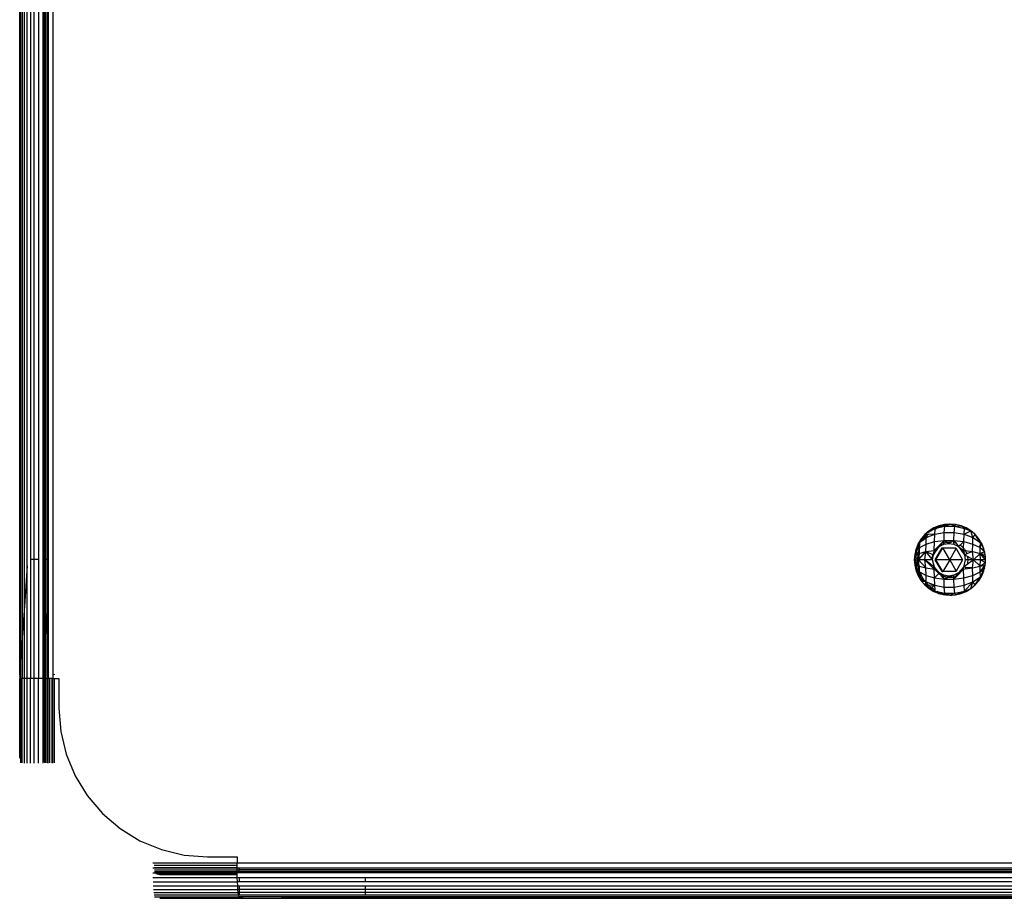
# Model space of a CAD drawing. Units: metres. Extents: x -2.54 to 2.36, y -2.2 to 2.54.
# Drawn here: x -0.86 to -0.67, y -0.07 to 0.1 of the extents above; entities that cross this region are included whole.
import ezdxf

# ---------------------------------------------------------------- set-up
doc = ezdxf.new("R2010")
doc.units = ezdxf.units.M

msp = doc.modelspace()

# ---------------------------------------------------------------- linework, layer by layer
for p, q in [((-0.85746, -0.02737), (-0.85746, 0.2407)), ((-0.85116, 0.24173), (-0.85116, -0.02829)), ((-0.85727, -0.02463), (-0.85727, 0.23791)), ((-0.85698, 0.23369), (-0.85698, -0.02048)), ((-0.85657, -0.01455), (-0.85657, 0.22766)), ((-0.85604, -0.00696), (-0.85604, 0.21994)), ((-0.85541, 0.21873), (-0.85541, -0.00577)), ((-0.85469, -0.00577), (-0.85469, 0.21873)), ((-0.85388, 0.21873), (-0.85388, -0.00577)), ((-0.85302, -0.00577), (-0.85302, 0.21873)), ((-0.85293, -0.00577), (-0.85293, 0.21873)), ((-0.85289, -0.00577), (-0.85289, 0.21873)), ((-0.85282, 0.21873), (-0.85282, -0.00577)), ((-0.85272, -0.00577), (-0.85272, 0.21873)), ((-0.85247, -0.00577), (-0.85247, 0.21873)), ((-0.85215, -0.00577), (-0.85215, 0.21873)), ((-0.8521, 0.21873), (-0.8521, -0.00577)), ((-0.68434, 0.00023), (-0.68525, -0.00032)), ((-0.68407, 0.00014), (-0.68487, -0.00032)), ((-0.68418, 0.00018), (-0.68454, -0.00004)), ((-0.68407, 0.00014), (-0.68454, -0.00004)), ((-0.68337, 0.00064), (-0.68434, 0.00023)), ((-0.68409, 0.00023), (-0.68434, 0.00023)), ((-0.68418, 0.00018), (-0.68434, 0.00023)), ((-0.68409, 0.00023), (-0.68418, 0.00018)), ((-0.68407, 0.00014), (-0.68418, 0.00018)), ((-0.68415, -0.00095), (-0.68408, 0.00001)), ((-0.68373, 0.00038), (-0.68409, 0.00023)), ((-0.68409, 0.00023), (-0.68395, 0.00023)), ((-0.68408, 0.00001), (-0.68372, 0.00023)), ((-0.68408, 0.00001), (-0.68407, 0.00014)), ((-0.68407, 0.00014), (-0.68372, 0.00023)), ((-0.68387, 0.00023), (-0.68407, 0.00014)), ((-0.68407, 0.00014), (-0.68395, 0.00023)), ((-0.68395, 0.00023), (-0.68373, 0.00038)), ((-0.68395, 0.00023), (-0.68387, 0.00023)), ((-0.68292, 0.00063), (-0.68387, 0.00023)), ((-0.68387, 0.00023), (-0.68372, 0.00023)), ((-0.68373, 0.00038), (-0.68337, 0.00064)), ((-0.68312, 0.00063), (-0.68373, 0.00038)), ((-0.68372, 0.00023), (-0.68274, 0.00063)), ((-0.68372, 0.00023), (-0.68226, 0.00056)), ((-0.68234, 0.00088), (-0.68337, 0.00064)), ((-0.68312, 0.00063), (-0.68337, 0.00064)), ((-0.68266, 0.00074), (-0.68312, 0.00063)), ((-0.68312, 0.00063), (-0.68292, 0.00063)), ((-0.68266, 0.00074), (-0.68292, 0.00063)), ((-0.68292, 0.00063), (-0.68274, 0.00063)), ((-0.68274, 0.00063), (-0.6823, 0.00074)), ((-0.68234, 0.00088), (-0.68266, 0.00074)), ((-0.68232, 0.00083), (-0.68266, 0.00074)), ((-0.68235, -0.00061), (-0.68226, 0.00056)), ((-0.68209, 0.00088), (-0.68234, 0.00088)), ((-0.68232, 0.00083), (-0.68234, 0.00088)), ((-0.68209, 0.00088), (-0.68232, 0.00083)), ((-0.6823, 0.00074), (-0.68232, 0.00083)), ((-0.6823, 0.00074), (-0.68171, 0.00088)), ((-0.68226, 0.00056), (-0.6823, 0.00074)), ((-0.68226, 0.00056), (-0.68143, 0.0009)), ((-0.68226, 0.00056), (-0.68037, 0.00056)), ((-0.68134, 0.00094), (-0.68209, 0.00088)), ((-0.68171, 0.00088), (-0.68209, 0.00088)), ((-0.68171, 0.00088), (-0.68143, 0.0009)), ((-0.68143, 0.0009), (-0.68134, 0.00094)), ((-0.68143, 0.0009), (-0.68119, 0.00092)), ((-0.68128, 0.00097), (-0.68134, 0.00094)), ((-0.68128, 0.00097), (-0.68119, 0.00092)), ((-0.68037, 0.00056), (-0.68119, 0.00092)), ((-0.68022, 0.00088), (-0.68119, 0.00092)), ((-0.68046, -0.00061), (-0.68037, 0.00056)), ((-0.68037, 0.00056), (-0.68022, 0.00088)), ((-0.68037, 0.00056), (-0.67919, 0.00064)), ((-0.68037, 0.00056), (-0.67853, 0.00014)), ((-0.67919, 0.00064), (-0.68022, 0.00088)), ((-0.67853, 0.00014), (-0.67919, 0.00064)), ((-0.67822, 0.00023), (-0.67919, 0.00064)), ((-0.67861, -0.00095), (-0.67853, 0.00014)), ((-0.67853, 0.00014), (-0.67822, 0.00023)), ((-0.67853, 0.00014), (-0.67731, -0.00032)), ((-0.67731, -0.00032), (-0.67822, 0.00023)), ((-0.68674, -0.00182), (-0.68729, -0.00272)), ((-0.68664, -0.00182), (-0.68729, -0.00272)), ((-0.68649, -0.00182), (-0.68682, -0.00235)), ((-0.68605, -0.00101), (-0.68674, -0.00182)), ((-0.68664, -0.00182), (-0.68674, -0.00182)), ((-0.68605, -0.00101), (-0.68664, -0.00182)), ((-0.68649, -0.00182), (-0.68664, -0.00182)), ((-0.68596, -0.0012), (-0.68649, -0.00182)), ((-0.68649, -0.00182), (-0.68611, -0.00182)), ((-0.68615, -0.00188), (-0.68576, -0.0016)), ((-0.68615, -0.00188), (-0.68611, -0.00182)), ((-0.68611, -0.00182), (-0.68582, -0.00147)), ((-0.68525, -0.00032), (-0.68605, -0.00101)), ((-0.68527, -0.00055), (-0.68605, -0.00101)), ((-0.6858, -0.00101), (-0.68605, -0.00101)), ((-0.68596, -0.0012), (-0.68605, -0.00101)), ((-0.6858, -0.00101), (-0.68596, -0.0012)), ((-0.68582, -0.00147), (-0.68596, -0.0012)), ((-0.68582, -0.00147), (-0.68543, -0.00101)), ((-0.68576, -0.0016), (-0.68582, -0.00147)), ((-0.68581, -0.00283), (-0.68576, -0.0016)), ((-0.6858, -0.00101), (-0.68543, -0.00101)), ((-0.68576, -0.0016), (-0.68415, -0.00095)), ((-0.68543, -0.00101), (-0.6854, -0.00099)), ((-0.68415, -0.00095), (-0.6854, -0.00099)), ((-0.685, -0.00032), (-0.68527, -0.00055)), ((-0.68487, -0.00032), (-0.68527, -0.00055)), ((-0.68454, -0.00004), (-0.68525, -0.00032)), ((-0.685, -0.00032), (-0.68525, -0.00032)), ((-0.68454, -0.00004), (-0.685, -0.00032)), ((-0.685, -0.00032), (-0.68487, -0.00032)), ((-0.68421, -0.00236), (-0.68415, -0.00095)), ((-0.68415, -0.00095), (-0.68235, -0.00061)), ((-0.68241, -0.00212), (-0.68235, -0.00061)), ((-0.68235, -0.00061), (-0.68046, -0.00061)), ((-0.68052, -0.00212), (-0.68046, -0.00061)), ((-0.68046, -0.00061), (-0.67861, -0.00095)), ((-0.67867, -0.00236), (-0.67861, -0.00095)), ((-0.67861, -0.00095), (-0.67731, -0.00032)), ((-0.67861, -0.00095), (-0.67693, -0.0016)), ((-0.67693, -0.0016), (-0.67731, -0.00032)), ((-0.67663, -0.0009), (-0.67731, -0.00032)), ((-0.67698, -0.00283), (-0.67693, -0.0016)), ((-0.67693, -0.0016), (-0.67654, -0.00106)), ((-0.67693, -0.0016), (-0.67552, -0.00253)), ((-0.67663, -0.0009), (-0.67654, -0.00106)), ((-0.67651, -0.00101), (-0.67663, -0.0009)), ((-0.67654, -0.00106), (-0.67651, -0.00101)), ((-0.67654, -0.00106), (-0.6765, -0.00112)), ((-0.67644, -0.00109), (-0.67651, -0.00101)), ((-0.67644, -0.00109), (-0.6765, -0.00112)), ((-0.6765, -0.00112), (-0.67623, -0.00143)), ((-0.67582, -0.00182), (-0.67644, -0.00109)), ((-0.67623, -0.00143), (-0.67644, -0.00109)), ((-0.67601, -0.00169), (-0.67644, -0.00109)), ((-0.67552, -0.00253), (-0.67623, -0.00143)), ((-0.67623, -0.00143), (-0.67601, -0.00169)), ((-0.67527, -0.00272), (-0.67601, -0.00169)), ((-0.67601, -0.00169), (-0.6756, -0.00218)), ((-0.6756, -0.00218), (-0.67582, -0.00182)), ((-0.6877, -0.0037), (-0.68782, -0.00418)), ((-0.68729, -0.00272), (-0.6877, -0.0037)), ((-0.6877, -0.0037), (-0.68741, -0.00359)), ((-0.68745, -0.0037), (-0.6877, -0.0037)), ((-0.68745, -0.0037), (-0.68749, -0.00386)), ((-0.68749, -0.00386), (-0.68732, -0.0037)), ((-0.68741, -0.00359), (-0.68745, -0.0037)), ((-0.68745, -0.0037), (-0.68732, -0.0037)), ((-0.6872, -0.0031), (-0.68741, -0.00359)), ((-0.68741, -0.00359), (-0.68711, -0.00348)), ((-0.68732, -0.0037), (-0.68711, -0.00348)), ((-0.68732, -0.0037), (-0.68711, -0.0037)), ((-0.68707, -0.00255), (-0.68729, -0.00272)), ((-0.68707, -0.00272), (-0.68729, -0.00272)), ((-0.68729, -0.00272), (-0.6872, -0.0031)), ((-0.68708, -0.0028), (-0.6872, -0.0031)), ((-0.6872, -0.0031), (-0.68711, -0.00348)), ((-0.68711, -0.0037), (-0.68712, -0.00388)), ((-0.68712, -0.00388), (-0.68707, -0.0037)), ((-0.68708, -0.0028), (-0.68711, -0.00348)), ((-0.68711, -0.00348), (-0.68695, -0.0034)), ((-0.68711, -0.00348), (-0.68711, -0.0037)), ((-0.68711, -0.0037), (-0.68707, -0.0037)), ((-0.68707, -0.00272), (-0.68708, -0.0028)), ((-0.68707, -0.00253), (-0.68682, -0.00235)), ((-0.68707, -0.00255), (-0.68707, -0.00253)), ((-0.68707, -0.00255), (-0.68707, -0.00272)), ((-0.68707, -0.0037), (-0.68695, -0.0034)), ((-0.68695, -0.0034), (-0.68581, -0.00283)), ((-0.68682, -0.00235), (-0.68615, -0.00188)), ((-0.68585, -0.00425), (-0.68581, -0.00283)), ((-0.68581, -0.00283), (-0.68421, -0.00236)), ((-0.68443, -0.00483), (-0.6833, -0.00328)), ((-0.68425, -0.00401), (-0.68421, -0.00236)), ((-0.68421, -0.00236), (-0.68241, -0.00212)), ((-0.68408, -0.00579), (-0.68279, -0.00354)), ((-0.68401, -0.0038), (-0.6833, -0.00328)), ((-0.68401, -0.0038), (-0.68367, -0.0034)), ((-0.68395, -0.00579), (-0.68266, -0.00354)), ((-0.68367, -0.0034), (-0.68357, -0.00332)), ((-0.68357, -0.00332), (-0.68241, -0.00212)), ((-0.68357, -0.00332), (-0.68326, -0.00305)), ((-0.6833, -0.00328), (-0.68244, -0.00284)), ((-0.68301, -0.0029), (-0.6833, -0.00328)), ((-0.68326, -0.00305), (-0.68301, -0.0029)), ((-0.68241, -0.00212), (-0.68301, -0.0029)), ((-0.68279, -0.00354), (-0.68266, -0.00354)), ((-0.68128, -0.00578), (-0.68266, -0.00354)), ((-0.68266, -0.00354), (-0.68019, -0.00354)), ((-0.68244, -0.00284), (-0.68243, -0.00262)), ((-0.68244, -0.00284), (-0.68149, -0.00269)), ((-0.68243, -0.00262), (-0.68241, -0.00212)), ((-0.68243, -0.00262), (-0.68232, -0.00257)), ((-0.68241, -0.00212), (-0.68052, -0.00212)), ((-0.68241, -0.00212), (-0.68186, -0.00246)), ((-0.68232, -0.00257), (-0.68186, -0.00246)), ((-0.68186, -0.00246), (-0.68181, -0.00245)), ((-0.68186, -0.00246), (-0.68149, -0.00269)), ((-0.68181, -0.00245), (-0.68128, -0.00241)), ((-0.68104, -0.00243), (-0.68149, -0.00269)), ((-0.68149, -0.00269), (-0.68053, -0.00284)), ((-0.68128, -0.00241), (-0.68104, -0.00243)), ((-0.68128, -0.00578), (-0.68012, -0.00365)), ((-0.68052, -0.00212), (-0.68104, -0.00243)), ((-0.68053, -0.00251), (-0.68052, -0.00212)), ((-0.68053, -0.00251), (-0.68024, -0.00257)), ((-0.68053, -0.00284), (-0.68053, -0.00251)), ((-0.68053, -0.00284), (-0.67967, -0.00328)), ((-0.68052, -0.00212), (-0.67867, -0.00236)), ((-0.68052, -0.00212), (-0.68017, -0.0026)), ((-0.68024, -0.00257), (-0.68017, -0.0026)), ((-0.68019, -0.00354), (-0.68012, -0.00365)), ((-0.68017, -0.0026), (-0.67967, -0.00328)), ((-0.68012, -0.00365), (-0.67889, -0.00579)), ((-0.67937, -0.00301), (-0.67967, -0.00328)), ((-0.67967, -0.00328), (-0.67871, -0.00401)), ((-0.67967, -0.00328), (-0.67854, -0.00483)), ((-0.67867, -0.00236), (-0.67937, -0.00301)), ((-0.67937, -0.00301), (-0.6793, -0.00305)), ((-0.6793, -0.00305), (-0.67889, -0.0034)), ((-0.67889, -0.0034), (-0.6787, -0.00362)), ((-0.67871, -0.00401), (-0.6787, -0.00362)), ((-0.6787, -0.00362), (-0.67867, -0.00236)), ((-0.6787, -0.00362), (-0.67855, -0.0038)), ((-0.67867, -0.00236), (-0.67698, -0.00283)), ((-0.67702, -0.00425), (-0.67698, -0.00283)), ((-0.67698, -0.00283), (-0.67556, -0.00348)), ((-0.67527, -0.00272), (-0.6756, -0.00218)), ((-0.67559, -0.00459), (-0.67556, -0.00348)), ((-0.67556, -0.00348), (-0.67552, -0.00253)), ((-0.67556, -0.00348), (-0.67527, -0.00272)), ((-0.67556, -0.00348), (-0.67474, -0.00419)), ((-0.67552, -0.00253), (-0.67527, -0.00272)), ((-0.67486, -0.0037), (-0.67527, -0.00272)), ((-0.67478, -0.00404), (-0.67527, -0.00272)), ((-0.67478, -0.00404), (-0.67486, -0.0037)), ((-0.68801, -0.00526), (-0.68803, -0.00578)), ((-0.68799, -0.00524), (-0.68801, -0.00526)), ((-0.68775, -0.00543), (-0.68801, -0.00526)), ((-0.68795, -0.00473), (-0.68799, -0.00524)), ((-0.68772, -0.00504), (-0.68799, -0.00524)), ((-0.68784, -0.00421), (-0.68795, -0.00473)), ((-0.68795, -0.00473), (-0.68769, -0.00469)), ((-0.6877, -0.00473), (-0.68795, -0.00473)), ((-0.68782, -0.00418), (-0.68784, -0.00421)), ((-0.68784, -0.00421), (-0.6876, -0.00434)), ((-0.68782, -0.00418), (-0.68749, -0.00386)), ((-0.68775, -0.00543), (-0.68778, -0.00578)), ((-0.68772, -0.00504), (-0.68775, -0.00543)), ((-0.68739, -0.00566), (-0.68775, -0.00543)), ((-0.68732, -0.00472), (-0.68772, -0.00504)), ((-0.6877, -0.00473), (-0.68772, -0.00504)), ((-0.68769, -0.00469), (-0.6877, -0.00473)), ((-0.6877, -0.00473), (-0.68732, -0.00472)), ((-0.6876, -0.00434), (-0.68769, -0.00469)), ((-0.68769, -0.00469), (-0.68729, -0.00462)), ((-0.68749, -0.00386), (-0.6876, -0.00434)), ((-0.6876, -0.00434), (-0.68727, -0.00452)), ((-0.68739, -0.00566), (-0.68732, -0.00472)), ((-0.68713, -0.00459), (-0.68732, -0.00472)), ((-0.68732, -0.00472), (-0.68729, -0.00462)), ((-0.68729, -0.00462), (-0.68727, -0.00452)), ((-0.68729, -0.00462), (-0.68713, -0.00459)), ((-0.68727, -0.00452), (-0.68712, -0.00388)), ((-0.68727, -0.00452), (-0.68713, -0.00459)), ((-0.68721, -0.00579), (-0.68585, -0.00425)), ((-0.68713, -0.00459), (-0.68721, -0.00579)), ((-0.68712, -0.00388), (-0.68713, -0.00459)), ((-0.68713, -0.00459), (-0.68585, -0.00425)), ((-0.68604, -0.00579), (-0.68585, -0.00425)), ((-0.68585, -0.00425), (-0.68425, -0.00401)), ((-0.68585, -0.00425), (-0.6845, -0.0048)), ((-0.68465, -0.0057), (-0.68585, -0.00425)), ((-0.68465, -0.0057), (-0.68461, -0.00526)), ((-0.68461, -0.00526), (-0.6845, -0.0048)), ((-0.68458, -0.00579), (-0.68443, -0.00483)), ((-0.6845, -0.0048), (-0.68443, -0.00483)), ((-0.68443, -0.00483), (-0.68432, -0.00433)), ((-0.68432, -0.00433), (-0.68429, -0.00425)), ((-0.68429, -0.00425), (-0.68404, -0.00385)), ((-0.68429, -0.00425), (-0.68425, -0.00401)), ((-0.68425, -0.00401), (-0.68404, -0.00385)), ((-0.68404, -0.00385), (-0.68401, -0.0038)), ((-0.67871, -0.00401), (-0.67854, -0.00483)), ((-0.67871, -0.00401), (-0.67839, -0.00406)), ((-0.67855, -0.0038), (-0.67839, -0.00406)), ((-0.6781, -0.00466), (-0.67854, -0.00483)), ((-0.67854, -0.00483), (-0.67839, -0.00579)), ((-0.67797, -0.00515), (-0.67854, -0.00483)), ((-0.67839, -0.00406), (-0.67702, -0.00425)), ((-0.67839, -0.00406), (-0.67827, -0.00425)), ((-0.67827, -0.00425), (-0.6781, -0.00466)), ((-0.67702, -0.00425), (-0.6781, -0.00466)), ((-0.67797, -0.00515), (-0.67795, -0.00526)), ((-0.67683, -0.00579), (-0.67797, -0.00515)), ((-0.67795, -0.00526), (-0.6779, -0.00578)), ((-0.67683, -0.00579), (-0.67702, -0.00425)), ((-0.67702, -0.00425), (-0.67559, -0.00459)), ((-0.67683, -0.00579), (-0.67559, -0.00459)), ((-0.67559, -0.00459), (-0.67472, -0.00421)), ((-0.67552, -0.00579), (-0.67559, -0.00459)), ((-0.67559, -0.00459), (-0.67461, -0.00473)), ((-0.67453, -0.00578), (-0.67559, -0.00459)), ((-0.67559, -0.00459), (-0.67457, -0.00524)), ((-0.67474, -0.00419), (-0.67478, -0.00404)), ((-0.67474, -0.00419), (-0.67472, -0.00421)), ((-0.67461, -0.00473), (-0.67472, -0.00421)), ((-0.67457, -0.00524), (-0.67461, -0.00473)), ((-0.67455, -0.00526), (-0.67457, -0.00524)), ((-0.67453, -0.00578), (-0.67455, -0.00526)), ((-0.85604, -0.00696), (-0.85657, -0.01455)), ((-0.85604, -0.02827), (-0.85604, -0.00696)), ((-0.85541, -0.00577), (-0.85541, -0.02827)), ((-0.85469, -0.00577), (-0.85541, -0.00577)), ((-0.85469, -0.02828), (-0.85469, -0.00577)), ((-0.85388, -0.00577), (-0.85469, -0.00577)), ((-0.85388, -0.00577), (-0.85388, -0.02827)), ((-0.85302, -0.02827), (-0.85302, -0.00577)), ((-0.85293, -0.00577), (-0.85302, -0.00577)), ((-0.85293, -0.0269), (-0.85293, -0.00577)), ((-0.85289, -0.00577), (-0.85293, -0.00577)), ((-0.85289, -0.02625), (-0.85289, -0.00577)), ((-0.85282, -0.00577), (-0.85289, -0.00577)), ((-0.85282, -0.00577), (-0.85282, -0.02525)), ((-0.85272, -0.00577), (-0.85282, -0.00577)), ((-0.85272, -0.02391), (-0.85272, -0.00577)), ((-0.85247, -0.00577), (-0.85272, -0.00577)), ((-0.85247, -0.02029), (-0.85247, -0.00577)), ((-0.85215, -0.00577), (-0.85247, -0.00577)), ((-0.85215, -0.01555), (-0.85215, -0.00577)), ((-0.8521, -0.00577), (-0.85215, -0.00577)), ((-0.8521, -0.00577), (-0.8521, -0.01494)), ((-0.68803, -0.00578), (-0.68801, -0.00631)), ((-0.68778, -0.00578), (-0.68803, -0.00578)), ((-0.68803, -0.00578), (-0.68775, -0.00616)), ((-0.68801, -0.00631), (-0.68799, -0.00633)), ((-0.68799, -0.00633), (-0.68795, -0.00684)), ((-0.68772, -0.00653), (-0.68799, -0.00633)), ((-0.68795, -0.00684), (-0.68784, -0.00736)), ((-0.6877, -0.00684), (-0.68795, -0.00684)), ((-0.68795, -0.00684), (-0.68769, -0.00688)), ((-0.68795, -0.00684), (-0.68756, -0.00742)), ((-0.68784, -0.00736), (-0.68782, -0.00739)), ((-0.68782, -0.00739), (-0.68749, -0.00771)), ((-0.68782, -0.00739), (-0.6878, -0.00746)), ((-0.6878, -0.00746), (-0.6877, -0.00787)), ((-0.6878, -0.00746), (-0.68761, -0.00787)), ((-0.68778, -0.00578), (-0.6874, -0.00578)), ((-0.68778, -0.00578), (-0.68775, -0.00616)), ((-0.68775, -0.00616), (-0.68733, -0.00672)), ((-0.68775, -0.00616), (-0.68772, -0.00653)), ((-0.68772, -0.00653), (-0.6877, -0.00684)), ((-0.68732, -0.00683), (-0.68772, -0.00653)), ((-0.6877, -0.00684), (-0.68732, -0.00683)), ((-0.6877, -0.00684), (-0.68769, -0.00688)), ((-0.68769, -0.00688), (-0.68729, -0.00695)), ((-0.68769, -0.00688), (-0.68756, -0.00742)), ((-0.68756, -0.00742), (-0.68726, -0.00787)), ((-0.68756, -0.00742), (-0.68749, -0.00771)), ((-0.6874, -0.00578), (-0.68739, -0.00566)), ((-0.68733, -0.00672), (-0.6874, -0.00578)), ((-0.68721, -0.00579), (-0.6874, -0.00578)), ((-0.68721, -0.00579), (-0.68739, -0.00566)), ((-0.68733, -0.00672), (-0.68713, -0.00698)), ((-0.68732, -0.00683), (-0.68733, -0.00672)), ((-0.68729, -0.00695), (-0.68732, -0.00683)), ((-0.68713, -0.00698), (-0.68732, -0.00683)), ((-0.68712, -0.00768), (-0.68729, -0.00695)), ((-0.68729, -0.00695), (-0.68713, -0.00698)), ((-0.68713, -0.00698), (-0.68721, -0.00579)), ((-0.68585, -0.00732), (-0.68721, -0.00579)), ((-0.68604, -0.00579), (-0.68721, -0.00579)), ((-0.68713, -0.00698), (-0.68585, -0.00732)), ((-0.68713, -0.00698), (-0.68712, -0.00768)), ((-0.68466, -0.00578), (-0.68604, -0.00579)), ((-0.68585, -0.00732), (-0.68604, -0.00579)), ((-0.68425, -0.00756), (-0.68604, -0.00579)), ((-0.68439, -0.00708), (-0.68604, -0.00579)), ((-0.68581, -0.00875), (-0.68585, -0.00732)), ((-0.68585, -0.00732), (-0.68425, -0.00756)), ((-0.68466, -0.00578), (-0.68465, -0.0057)), ((-0.68458, -0.00579), (-0.68466, -0.00578)), ((-0.68458, -0.00579), (-0.68465, -0.0057)), ((-0.68424, -0.00719), (-0.68458, -0.00579)), ((-0.68429, -0.00732), (-0.68439, -0.00708)), ((-0.68424, -0.00719), (-0.68439, -0.00708)), ((-0.68425, -0.00738), (-0.68429, -0.00732)), ((-0.68425, -0.00738), (-0.68424, -0.00719)), ((-0.68425, -0.00756), (-0.68425, -0.00738)), ((-0.68404, -0.00772), (-0.68425, -0.00738)), ((-0.6833, -0.00829), (-0.68424, -0.00719)), ((-0.68279, -0.00804), (-0.68408, -0.00579)), ((-0.68395, -0.00579), (-0.68408, -0.00579)), ((-0.68128, -0.00578), (-0.68395, -0.00579)), ((-0.68266, -0.00804), (-0.68395, -0.00579)), ((-0.68128, -0.00578), (-0.68266, -0.00804)), ((-0.67889, -0.00579), (-0.68128, -0.00578)), ((-0.68128, -0.00578), (-0.68012, -0.00792)), ((-0.67889, -0.00579), (-0.68012, -0.00792)), ((-0.67873, -0.00719), (-0.67967, -0.00829)), ((-0.67839, -0.00579), (-0.67873, -0.00719)), ((-0.67803, -0.00668), (-0.67873, -0.00719)), ((-0.67871, -0.00756), (-0.67873, -0.00719)), ((-0.67824, -0.00723), (-0.67873, -0.00719)), ((-0.6779, -0.00578), (-0.67839, -0.00579)), ((-0.67827, -0.00732), (-0.67839, -0.00751)), ((-0.67839, -0.00751), (-0.67702, -0.00732)), ((-0.67824, -0.00723), (-0.67827, -0.00732)), ((-0.67702, -0.00732), (-0.67824, -0.00723)), ((-0.67683, -0.00579), (-0.67803, -0.00668)), ((-0.67795, -0.00631), (-0.67803, -0.00668)), ((-0.6779, -0.00578), (-0.67795, -0.00631)), ((-0.67683, -0.00579), (-0.6779, -0.00578)), ((-0.67702, -0.00732), (-0.67683, -0.00579)), ((-0.67702, -0.00732), (-0.67559, -0.00698)), ((-0.67698, -0.00875), (-0.67702, -0.00732)), ((-0.67559, -0.00698), (-0.67683, -0.00579)), ((-0.67552, -0.00579), (-0.67683, -0.00579)), ((-0.67559, -0.00698), (-0.67552, -0.00579)), ((-0.67559, -0.00698), (-0.67457, -0.00633)), ((-0.67559, -0.00698), (-0.67461, -0.00684)), ((-0.67556, -0.00809), (-0.67559, -0.00698)), ((-0.67556, -0.00809), (-0.67461, -0.00684)), ((-0.67556, -0.00809), (-0.67474, -0.00738)), ((-0.67453, -0.00578), (-0.67552, -0.00579)), ((-0.67552, -0.00579), (-0.67457, -0.00633)), ((-0.67474, -0.00738), (-0.67478, -0.00753)), ((-0.67474, -0.00738), (-0.67472, -0.00736)), ((-0.67472, -0.00736), (-0.67461, -0.00684)), ((-0.67461, -0.00684), (-0.67457, -0.00633)), ((-0.67457, -0.00633), (-0.67455, -0.00631)), ((-0.67455, -0.00631), (-0.67453, -0.00578)), ((-0.6877, -0.00787), (-0.68729, -0.00885)), ((-0.6877, -0.00787), (-0.68716, -0.00885)), ((-0.68761, -0.00787), (-0.6877, -0.00787)), ((-0.68745, -0.00787), (-0.68761, -0.00787)), ((-0.68761, -0.00787), (-0.68716, -0.00885)), ((-0.68749, -0.00771), (-0.68745, -0.00787)), ((-0.68749, -0.00771), (-0.68733, -0.00787)), ((-0.68745, -0.00787), (-0.68708, -0.00876)), ((-0.68745, -0.00787), (-0.68733, -0.00787)), ((-0.68733, -0.00787), (-0.68726, -0.00787)), ((-0.68733, -0.00787), (-0.68711, -0.00809)), ((-0.68729, -0.00885), (-0.68674, -0.00975)), ((-0.68729, -0.00885), (-0.68709, -0.009)), ((-0.68716, -0.00885), (-0.68729, -0.00885)), ((-0.68726, -0.00787), (-0.68711, -0.00786)), ((-0.68726, -0.00787), (-0.68711, -0.00809)), ((-0.68716, -0.00885), (-0.68709, -0.009)), ((-0.68707, -0.00885), (-0.68716, -0.00885)), ((-0.68712, -0.00768), (-0.68711, -0.00786)), ((-0.68711, -0.00786), (-0.68711, -0.00809)), ((-0.68711, -0.00809), (-0.68695, -0.00817)), ((-0.68711, -0.00809), (-0.68708, -0.00876)), ((-0.68707, -0.00885), (-0.68709, -0.009)), ((-0.68709, -0.009), (-0.68707, -0.00904)), ((-0.68708, -0.00876), (-0.68704, -0.00885)), ((-0.68708, -0.00876), (-0.68707, -0.00885)), ((-0.68704, -0.00885), (-0.68707, -0.00885)), ((-0.68707, -0.00904), (-0.68684, -0.00918)), ((-0.68704, -0.00885), (-0.68667, -0.00884)), ((-0.68704, -0.00885), (-0.68684, -0.00918)), ((-0.68667, -0.00884), (-0.68695, -0.00817)), ((-0.68695, -0.00817), (-0.68581, -0.00875)), ((-0.68684, -0.00918), (-0.68681, -0.00922)), ((-0.68681, -0.00922), (-0.68649, -0.00975)), ((-0.68681, -0.00922), (-0.68614, -0.0097)), ((-0.68614, -0.0097), (-0.68667, -0.00884)), ((-0.68576, -0.00997), (-0.68581, -0.00875)), ((-0.68581, -0.00875), (-0.68421, -0.00921)), ((-0.68421, -0.00921), (-0.68425, -0.00756)), ((-0.68404, -0.00772), (-0.68425, -0.00756)), ((-0.68421, -0.00921), (-0.68341, -0.00839)), ((-0.68415, -0.01063), (-0.68421, -0.00921)), ((-0.68421, -0.00921), (-0.68241, -0.00945)), ((-0.68401, -0.00777), (-0.68404, -0.00772)), ((-0.68367, -0.00817), (-0.68401, -0.00777)), ((-0.6833, -0.00829), (-0.68401, -0.00777)), ((-0.68341, -0.00839), (-0.68367, -0.00817)), ((-0.68341, -0.00839), (-0.6833, -0.00829)), ((-0.68326, -0.00852), (-0.68341, -0.00839)), ((-0.68244, -0.00873), (-0.6833, -0.00829)), ((-0.68301, -0.00867), (-0.6833, -0.00829)), ((-0.68301, -0.00867), (-0.68326, -0.00852)), ((-0.68241, -0.00945), (-0.68301, -0.00867)), ((-0.68281, -0.00879), (-0.68301, -0.00867)), ((-0.68243, -0.00895), (-0.68281, -0.00879)), ((-0.68279, -0.00804), (-0.68266, -0.00804)), ((-0.68019, -0.00804), (-0.68266, -0.00804)), ((-0.68149, -0.00888), (-0.68244, -0.00873)), ((-0.68243, -0.00895), (-0.68244, -0.00873)), ((-0.68241, -0.00945), (-0.68243, -0.00895)), ((-0.68232, -0.00899), (-0.68243, -0.00895)), ((-0.68241, -0.00945), (-0.68185, -0.00911)), ((-0.68159, -0.00914), (-0.68241, -0.00945)), ((-0.68185, -0.00911), (-0.68232, -0.00899)), ((-0.68185, -0.00911), (-0.68149, -0.00888)), ((-0.68181, -0.00912), (-0.68185, -0.00911)), ((-0.68159, -0.00914), (-0.68181, -0.00912)), ((-0.68053, -0.00873), (-0.68159, -0.00914)), ((-0.68128, -0.00916), (-0.68159, -0.00914)), ((-0.68053, -0.00873), (-0.68149, -0.00888)), ((-0.68075, -0.00912), (-0.68128, -0.00916)), ((-0.68053, -0.00906), (-0.68075, -0.00912)), ((-0.67967, -0.00829), (-0.68053, -0.00873)), ((-0.68053, -0.00906), (-0.68053, -0.00873)), ((-0.68024, -0.00899), (-0.68053, -0.00906)), ((-0.68052, -0.00945), (-0.68053, -0.00906)), ((-0.67999, -0.00889), (-0.68052, -0.00945)), ((-0.68052, -0.00945), (-0.68016, -0.00896)), ((-0.68052, -0.00945), (-0.67867, -0.00921)), ((-0.68016, -0.00896), (-0.68024, -0.00899)), ((-0.68012, -0.00792), (-0.68019, -0.00804)), ((-0.68016, -0.00896), (-0.67967, -0.00829)), ((-0.67999, -0.00889), (-0.68016, -0.00896)), ((-0.67871, -0.00756), (-0.67999, -0.00889)), ((-0.67967, -0.00829), (-0.67871, -0.00756)), ((-0.67871, -0.00756), (-0.67839, -0.00751)), ((-0.67867, -0.00921), (-0.67871, -0.00756)), ((-0.67867, -0.00921), (-0.67698, -0.00875)), ((-0.67861, -0.01063), (-0.67867, -0.00921)), ((-0.67698, -0.00875), (-0.67556, -0.00809)), ((-0.67693, -0.00997), (-0.67698, -0.00875)), ((-0.67693, -0.00997), (-0.67552, -0.00904)), ((-0.67651, -0.01056), (-0.67552, -0.00904)), ((-0.67582, -0.00975), (-0.67527, -0.00885)), ((-0.67582, -0.00975), (-0.67552, -0.00904)), ((-0.67552, -0.00904), (-0.67556, -0.00809)), ((-0.67552, -0.00904), (-0.67478, -0.00753)), ((-0.67527, -0.00885), (-0.67552, -0.00904)), ((-0.67527, -0.00885), (-0.67478, -0.00753)), ((-0.67527, -0.00885), (-0.67486, -0.00787)), ((-0.67486, -0.00787), (-0.67478, -0.00753)), ((-0.68674, -0.00975), (-0.68605, -0.01056)), ((-0.68649, -0.00975), (-0.68674, -0.00975)), ((-0.68674, -0.00975), (-0.68643, -0.00982)), ((-0.68649, -0.00975), (-0.68611, -0.00974)), ((-0.68649, -0.00975), (-0.68643, -0.00982)), ((-0.68643, -0.00982), (-0.68596, -0.00993)), ((-0.68611, -0.00974), (-0.68614, -0.0097)), ((-0.68596, -0.00993), (-0.68611, -0.00974)), ((-0.68611, -0.00974), (-0.68576, -0.00997)), ((-0.68605, -0.01056), (-0.68596, -0.01037)), ((-0.6858, -0.01055), (-0.68605, -0.01056)), ((-0.68605, -0.01056), (-0.68525, -0.01125)), ((-0.68596, -0.00993), (-0.68576, -0.00997)), ((-0.68596, -0.01037), (-0.68582, -0.01009)), ((-0.68596, -0.01037), (-0.6858, -0.01055)), ((-0.68582, -0.01009), (-0.68576, -0.00997)), ((-0.68543, -0.01055), (-0.68582, -0.01009)), ((-0.6858, -0.01055), (-0.68543, -0.01055)), ((-0.6858, -0.01055), (-0.68509, -0.01116)), ((-0.68576, -0.00997), (-0.68415, -0.01063)), ((-0.68543, -0.01055), (-0.68415, -0.01063)), ((-0.68486, -0.01103), (-0.68543, -0.01055)), ((-0.68525, -0.01125), (-0.68509, -0.01116)), ((-0.68509, -0.01116), (-0.68486, -0.01103)), ((-0.68509, -0.01116), (-0.685, -0.01124)), ((-0.68486, -0.01103), (-0.68415, -0.01063)), ((-0.68462, -0.01124), (-0.68486, -0.01103)), ((-0.68415, -0.01063), (-0.68235, -0.01096)), ((-0.68408, -0.01157), (-0.68415, -0.01063)), ((-0.68235, -0.01096), (-0.68241, -0.00945)), ((-0.68241, -0.00945), (-0.68052, -0.00945)), ((-0.68226, -0.01213), (-0.68235, -0.01096)), ((-0.68235, -0.01096), (-0.68046, -0.01096)), ((-0.68046, -0.01096), (-0.68052, -0.00945)), ((-0.68046, -0.01096), (-0.67861, -0.01063)), ((-0.68037, -0.01213), (-0.68046, -0.01096)), ((-0.67861, -0.01063), (-0.67693, -0.00997)), ((-0.67853, -0.01171), (-0.67861, -0.01063)), ((-0.67853, -0.01171), (-0.67693, -0.00997)), ((-0.67731, -0.01125), (-0.67693, -0.00997)), ((-0.67731, -0.01125), (-0.67651, -0.01056)), ((-0.67651, -0.01056), (-0.67693, -0.00997)), ((-0.67651, -0.01056), (-0.67582, -0.00975)), ((-0.685, -0.01124), (-0.68525, -0.01125)), ((-0.68525, -0.01125), (-0.68434, -0.0118)), ((-0.68525, -0.01125), (-0.68452, -0.01154)), ((-0.685, -0.01124), (-0.68462, -0.01124)), ((-0.685, -0.01124), (-0.68452, -0.01154)), ((-0.68408, -0.01157), (-0.68462, -0.01124)), ((-0.68452, -0.01154), (-0.68407, -0.01171)), ((-0.68452, -0.01154), (-0.68418, -0.01175)), ((-0.68418, -0.01175), (-0.68434, -0.0118)), ((-0.68434, -0.0118), (-0.68337, -0.0122)), ((-0.68409, -0.0118), (-0.68434, -0.0118)), ((-0.68407, -0.01171), (-0.68418, -0.01175)), ((-0.68418, -0.01175), (-0.68409, -0.0118)), ((-0.68409, -0.0118), (-0.68396, -0.01179)), ((-0.68409, -0.0118), (-0.68375, -0.01194)), ((-0.68407, -0.01171), (-0.68408, -0.01157)), ((-0.68407, -0.01171), (-0.68374, -0.01179)), ((-0.68407, -0.01171), (-0.68396, -0.01179)), ((-0.68396, -0.01179), (-0.68374, -0.01179)), ((-0.68396, -0.01179), (-0.68375, -0.01194)), ((-0.68375, -0.01194), (-0.68337, -0.0122)), ((-0.68375, -0.01194), (-0.68314, -0.01219)), ((-0.68374, -0.01179), (-0.6837, -0.0118)), ((-0.6837, -0.0118), (-0.68226, -0.01213)), ((-0.68274, -0.01219), (-0.6837, -0.0118)), ((-0.68314, -0.01219), (-0.68337, -0.0122)), ((-0.68337, -0.0122), (-0.68234, -0.01245)), ((-0.68314, -0.01219), (-0.68312, -0.0122)), ((-0.68312, -0.0122), (-0.68274, -0.01219)), ((-0.68312, -0.0122), (-0.68232, -0.01239)), ((-0.68226, -0.01213), (-0.68274, -0.01219)), ((-0.6823, -0.0123), (-0.68274, -0.01219)), ((-0.68234, -0.01245), (-0.68232, -0.01239)), ((-0.68209, -0.01245), (-0.68234, -0.01245)), ((-0.68232, -0.01239), (-0.6823, -0.0123)), ((-0.68232, -0.01239), (-0.68209, -0.01245)), ((-0.6823, -0.0123), (-0.68226, -0.01213)), ((-0.68171, -0.01244), (-0.6823, -0.0123)), ((-0.68226, -0.01213), (-0.68037, -0.01213)), ((-0.68226, -0.01213), (-0.68146, -0.01246)), ((-0.68209, -0.01245), (-0.68171, -0.01244)), ((-0.68209, -0.01245), (-0.68135, -0.01251)), ((-0.68146, -0.01246), (-0.68171, -0.01244)), ((-0.68146, -0.01246), (-0.68135, -0.01251)), ((-0.68117, -0.01248), (-0.68146, -0.01246)), ((-0.68135, -0.01251), (-0.68128, -0.01254)), ((-0.68123, -0.01251), (-0.68128, -0.01254)), ((-0.68117, -0.01248), (-0.68123, -0.01251)), ((-0.68123, -0.01251), (-0.68113, -0.01252)), ((-0.68037, -0.01213), (-0.68117, -0.01248)), ((-0.6809, -0.01251), (-0.68117, -0.01248)), ((-0.68113, -0.01252), (-0.6809, -0.01251)), ((-0.6809, -0.01251), (-0.68022, -0.01245)), ((-0.68037, -0.01213), (-0.67853, -0.01171)), ((-0.68022, -0.01245), (-0.68037, -0.01213)), ((-0.68022, -0.01245), (-0.67853, -0.01171)), ((-0.68022, -0.01245), (-0.67919, -0.0122)), ((-0.67853, -0.01171), (-0.67919, -0.0122)), ((-0.67919, -0.0122), (-0.67822, -0.0118)), ((-0.67853, -0.01171), (-0.67731, -0.01125)), ((-0.67822, -0.0118), (-0.67853, -0.01171)), ((-0.67822, -0.0118), (-0.67731, -0.01125)), ((-0.85657, -0.01455), (-0.85698, -0.02048)), ((-0.85657, -0.02828), (-0.85657, -0.01455)), ((-0.85247, -0.02029), (-0.85215, -0.01555)), ((-0.85215, -0.01555), (-0.8521, -0.01494)), ((-0.85215, -0.02827), (-0.85215, -0.01555)), ((-0.8521, -0.01494), (-0.8521, -0.02827)), ((-0.85698, -0.02048), (-0.85727, -0.02463)), ((-0.85698, -0.02048), (-0.85698, -0.02828)), ((-0.85272, -0.02391), (-0.85247, -0.02029)), ((-0.85247, -0.02827), (-0.85247, -0.02029)), ((-0.85282, -0.02525), (-0.85272, -0.02391)), ((-0.85272, -0.02827), (-0.85272, -0.02391)), ((-0.85727, -0.02828), (-0.85727, -0.02463)), ((-0.85289, -0.02625), (-0.85282, -0.02525)), ((-0.85282, -0.02525), (-0.85282, -0.02806)), ((-0.85727, -0.02828), (-0.85746, -0.02737)), ((-0.85746, -0.02737), (-0.85746, -0.0276)), ((-0.85727, -0.02828), (-0.85746, -0.0276)), ((-0.85746, -0.0276), (-0.85746, -0.02782)), ((-0.85727, -0.02828), (-0.85746, -0.02782)), ((-0.85746, -0.02782), (-0.85745, -0.02805)), ((-0.85295, -0.02715), (-0.85293, -0.0269)), ((-0.85295, -0.02738), (-0.85295, -0.02715)), ((-0.85293, -0.02761), (-0.85295, -0.02738)), ((-0.85293, -0.0269), (-0.85289, -0.02625)), ((-0.85289, -0.02784), (-0.85293, -0.02761)), ((-0.85293, -0.02827), (-0.85293, -0.02761)), ((-0.85289, -0.02784), (-0.85289, -0.02625)), ((-0.85282, -0.02806), (-0.85289, -0.02784)), ((-0.85289, -0.02827), (-0.85289, -0.02784)), ((-0.85085, -0.02759), (-0.85085, -0.02745)), ((-0.85746, -0.04336), (-0.85743, -0.02827)), ((-0.85745, -0.02805), (-0.85743, -0.02827)), ((-0.85727, -0.02828), (-0.85745, -0.02805)), ((-0.85727, -0.02828), (-0.85743, -0.02827)), ((-0.85698, -0.02828), (-0.85727, -0.02828)), ((-0.85727, -0.04426), (-0.85727, -0.02828)), ((-0.85657, -0.02828), (-0.85698, -0.02828)), ((-0.85698, -0.04426), (-0.85698, -0.02828)), ((-0.85604, -0.02827), (-0.85657, -0.02828)), ((-0.85657, -0.04427), (-0.85657, -0.02828)), ((-0.85541, -0.02827), (-0.85604, -0.02827)), ((-0.85604, -0.04427), (-0.85604, -0.02827)), ((-0.85469, -0.02828), (-0.85541, -0.02827)), ((-0.85541, -0.04427), (-0.85541, -0.02827)), ((-0.85388, -0.02827), (-0.85469, -0.02828)), ((-0.85469, -0.04427), (-0.85469, -0.02828)), ((-0.85302, -0.02827), (-0.85388, -0.02827)), ((-0.85388, -0.04427), (-0.85388, -0.02827)), ((-0.85302, -0.04427), (-0.85302, -0.02827)), ((-0.85302, -0.02827), (-0.85293, -0.02827)), ((-0.85295, -0.04313), (-0.85293, -0.02827)), ((-0.85293, -0.02827), (-0.85289, -0.02827)), ((-0.85289, -0.04383), (-0.85289, -0.02827)), ((-0.85289, -0.02827), (-0.85282, -0.02827)), ((-0.85272, -0.02827), (-0.85282, -0.02806)), ((-0.85282, -0.02827), (-0.85282, -0.02806)), ((-0.85282, -0.02827), (-0.85272, -0.02827)), ((-0.85282, -0.04405), (-0.85282, -0.02827)), ((-0.85272, -0.02827), (-0.85247, -0.02827)), ((-0.85272, -0.04426), (-0.85272, -0.02827)), ((-0.85247, -0.04426), (-0.85247, -0.02827)), ((-0.85247, -0.02827), (-0.85215, -0.02827)), ((-0.85215, -0.02827), (-0.8521, -0.02827)), ((-0.85215, -0.04426), (-0.85215, -0.02827)), ((-0.8521, -0.04427), (-0.8521, -0.02827)), ((-0.85176, -0.02829), (-0.8521, -0.02827)), ((-0.85176, -0.04426), (-0.85176, -0.02829)), ((-0.85132, -0.02829), (-0.85176, -0.02829)), ((-0.85132, -0.04426), (-0.85132, -0.02829)), ((-0.85116, -0.02829), (-0.85132, -0.02829)), ((-0.85116, -0.02829), (-0.8511, -0.02828)), ((-0.85116, -0.04427), (-0.85116, -0.02829)), ((-0.8511, -0.02828), (-0.85105, -0.02828)), ((-0.85105, -0.02828), (-0.85085, -0.02829)), ((-0.85085, -0.04426), (-0.85085, -0.02829)), ((-0.85085, -0.02829), (-0.85004, -0.02829)), ((-0.85004, -0.02829), (-0.85004, -0.03391)), ((-0.85004, -0.03391), (-0.84969, -0.03831)), ((-0.84969, -0.03831), (-0.84866, -0.0426)), ((-0.84866, -0.0426), (-0.84697, -0.04668)), ((-0.85295, -0.04337), (-0.85295, -0.04313)), ((-0.85293, -0.0436), (-0.85295, -0.04337)), ((-0.84697, -0.04668), (-0.84467, -0.05044)), ((-0.84467, -0.05044), (-0.8418, -0.0538)), ((-0.8418, -0.0538), (-0.83845, -0.05667)), ((-0.83845, -0.05667), (-0.83468, -0.05897)), ((-0.83468, -0.05897), (-0.8306, -0.06066)), ((-0.8306, -0.06066), (-0.82631, -0.06169)), ((-0.83227, -0.06316), (-0.83198, -0.06314)), ((-0.83198, -0.06314), (-0.81629, -0.06314)), ((-0.82631, -0.06169), (-0.82191, -0.06204)), ((-0.82191, -0.06204), (-0.81629, -0.06204)), ((-0.81629, -0.06204), (-0.81629, -0.06314)), ((-0.81629, -0.06314), (-0.54627, -0.06314)), ((-0.81629, -0.06361), (-0.81629, -0.06314)), ((-0.83227, -0.06411), (-0.81628, -0.06411)), ((-0.83226, -0.06503), (-0.81627, -0.06503)), ((-0.83197, -0.06361), (-0.81629, -0.06361)), ((-0.83196, -0.06405), (-0.81628, -0.06405)), ((-0.83195, -0.06446), (-0.81628, -0.06446)), ((-0.83193, -0.06481), (-0.81627, -0.06481)), ((-0.8319, -0.06508), (-0.81627, -0.06508)), ((-0.83168, -0.06519), (-0.81627, -0.06519)), ((-0.81628, -0.06405), (-0.81629, -0.06361)), ((-0.81628, -0.06411), (-0.81628, -0.06405)), ((-0.81628, -0.06411), (-0.81597, -0.06411)), ((-0.81628, -0.06446), (-0.81628, -0.06411)), ((-0.81628, -0.06446), (-0.81596, -0.06446)), ((-0.81627, -0.06481), (-0.81628, -0.06446)), ((-0.81627, -0.06503), (-0.81627, -0.06481)), ((-0.81627, -0.06481), (-0.81594, -0.06481)), ((-0.81627, -0.06508), (-0.81627, -0.06503)), ((-0.81592, -0.06503), (-0.81627, -0.06503)), ((-0.81627, -0.06519), (-0.81627, -0.06508)), ((-0.81626, -0.06527), (-0.81627, -0.06519)), ((-0.81597, -0.06411), (-0.81596, -0.06446)), ((-0.81597, -0.06411), (-0.54627, -0.06411)), ((-0.81596, -0.06446), (-0.81594, -0.06481)), ((-0.54627, -0.06446), (-0.81596, -0.06446)), ((-0.81594, -0.06481), (-0.81592, -0.06503)), ((-0.54626, -0.06481), (-0.81594, -0.06481)), ((-0.54626, -0.06503), (-0.81592, -0.06503)), ((-0.83223, -0.06592), (-0.81625, -0.06592)), ((-0.83221, -0.06675), (-0.81622, -0.06675)), ((-0.83144, -0.06527), (-0.81626, -0.06527)), ((-0.8312, -0.06533), (-0.81626, -0.06533)), ((-0.83095, -0.06537), (-0.8307, -0.06538)), ((-0.8307, -0.06538), (-0.81626, -0.06538)), ((-0.81626, -0.06533), (-0.81626, -0.06527)), ((-0.81626, -0.06538), (-0.81626, -0.06533)), ((-0.81625, -0.06592), (-0.81626, -0.06538)), ((-0.81622, -0.06675), (-0.81625, -0.06592)), ((-0.81625, -0.06592), (-0.81592, -0.06592)), ((-0.81618, -0.06751), (-0.81622, -0.06675)), ((-0.81592, -0.06675), (-0.81622, -0.06675)), ((-0.81592, -0.06592), (-0.81592, -0.06675)), ((-0.81592, -0.06592), (-0.79198, -0.06592)), ((-0.79198, -0.06675), (-0.81592, -0.06675)), ((-0.79198, -0.06675), (-0.79198, -0.06592)), ((-0.79198, -0.06592), (-0.56748, -0.06592)), ((-0.56748, -0.06675), (-0.79198, -0.06675)), ((-0.83217, -0.06751), (-0.81618, -0.06751)), ((-0.83212, -0.06819), (-0.81614, -0.06819)), ((-0.83207, -0.06876), (-0.81609, -0.06876)), ((-0.81614, -0.06819), (-0.81618, -0.06751)), ((-0.81618, -0.06751), (-0.81592, -0.06751)), ((-0.81609, -0.06876), (-0.81614, -0.06819)), ((-0.81592, -0.06819), (-0.81614, -0.06819)), ((-0.81603, -0.06923), (-0.81609, -0.06876)), ((-0.81592, -0.06876), (-0.81609, -0.06876)), ((-0.81592, -0.06751), (-0.81592, -0.06819)), ((-0.81592, -0.06751), (-0.79198, -0.06751)), ((-0.81592, -0.06819), (-0.81592, -0.06876)), ((-0.79198, -0.06819), (-0.81592, -0.06819)), ((-0.81592, -0.06876), (-0.81592, -0.06923)), ((-0.79198, -0.06876), (-0.81592, -0.06876)), ((-0.79198, -0.06819), (-0.79198, -0.06751)), ((-0.79198, -0.06751), (-0.56748, -0.06751)), ((-0.79198, -0.06876), (-0.79198, -0.06819)), ((-0.56748, -0.06819), (-0.79198, -0.06819)), ((-0.79198, -0.06923), (-0.79198, -0.06876)), ((-0.56748, -0.06876), (-0.79198, -0.06876)), ((-0.83202, -0.06923), (-0.81603, -0.06923)), ((-0.83196, -0.06957), (-0.81598, -0.06957)), ((-0.83094, -0.06987), (-0.81544, -0.06985)), ((-0.81598, -0.06957), (-0.81603, -0.06923)), ((-0.81603, -0.06923), (-0.81592, -0.06923)), ((-0.81592, -0.06979), (-0.81598, -0.06957)), ((-0.81592, -0.06957), (-0.81598, -0.06957)), ((-0.81598, -0.06957), (-0.81592, -0.0696)), ((-0.81592, -0.06923), (-0.79198, -0.06923)), ((-0.81592, -0.06957), (-0.81592, -0.0696)), ((-0.81592, -0.06957), (-0.81496, -0.06987)), ((-0.81592, -0.06957), (-0.8152, -0.06986)), ((-0.79198, -0.06957), (-0.81592, -0.06957)), ((-0.81592, -0.0696), (-0.81592, -0.06979)), ((-0.81592, -0.0696), (-0.81544, -0.06985)), ((-0.81592, -0.0696), (-0.81568, -0.06982)), ((-0.81592, -0.06979), (-0.81568, -0.06982)), ((-0.81568, -0.06982), (-0.81544, -0.06985)), ((-0.81544, -0.06985), (-0.8152, -0.06986)), ((-0.8152, -0.06986), (-0.81496, -0.06987)), ((-0.81496, -0.06987), (-0.81472, -0.06988)), ((-0.81472, -0.06988), (-0.81425, -0.06987)), ((-0.81425, -0.06987), (-0.79198, -0.06975)), ((-0.81425, -0.06987), (-0.54752, -0.06987)), ((-0.80796, -0.06975), (-0.79198, -0.06975)), ((-0.79198, -0.06923), (-0.56748, -0.06923)), ((-0.79198, -0.06975), (-0.79198, -0.06957)), ((-0.56748, -0.06957), (-0.79198, -0.06957)), ((-0.79198, -0.06975), (-0.56748, -0.06975))]:
    msp.add_line(p, q)

doc.saveas('drawing.dxf')
